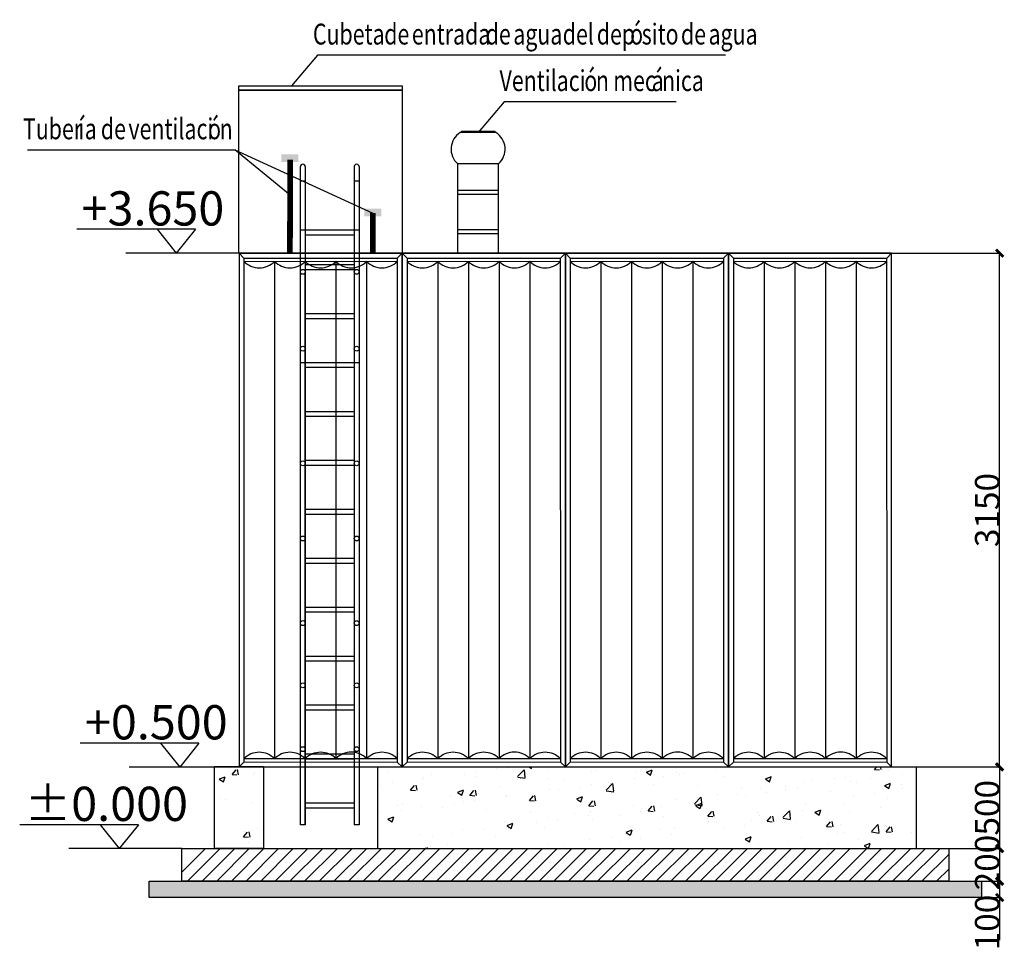
# Model space of a CAD drawing. Units: millimetres. Extents: x -964427 to -863539, y 2726378 to 2766677.
# Drawn here: x -891145 to -885110, y 2734857 to 2740563 of the extents above; entities that cross this region are included whole.
import ezdxf

# ---------------------------------------------------------------- set-up
doc = ezdxf.new("R2010")
doc.units = ezdxf.units.MM
for name, color, linetype in [('-SBZ', 7, 'Continuous'), ('2细线层', 4, 'Continuous'), ('7标注层', 4, 'Continuous'), ('other', 252, 'Continuous'), ('TEXT', 7, 'Continuous'), ('TWT_TEXT', 7, 'Continuous'), ('WP_T', 5, '通气管'), ('字', 3, 'Continuous')]:
    doc.layers.add(name, color=color, linetype=linetype)
doc.styles.add('GB', font='gbenor.shx', dxfattribs={"bigfont": 'gbcbig.shx'})
doc.styles.add('HZ', font='txt.shx', dxfattribs={"bigfont": 'hztxt.shx'})
doc.styles.add('Times new Roman', font='times.ttf', dxfattribs={"width": 0.75})
doc.styles.add('wap-dimstructure', font='txt', dxfattribs={"width": 0.75, "height": 150})
doc.linetypes.add('通气管', pattern='A,50,-1,["T",HZ,S=2,R=0,X=-0.5,Y=-1],-1.2', length=52.2)
doc.dimstyles.new('ISO-25$0', dxfattribs={"dimscale": 1.5, "dimtxt": 100, "dimasz": 100, "dimexe": 1.25, "dimexo": 0.625, "dimtad": 1, "dimdec": 0, "dimdsep": 46, "dimtxsty": 'Standard', "dimcen": 2.5, "dimclrd": 256, "dimclre": 256, "dimclrt": 2, "dimadec": 0, "dimazin": 0, "dimtfac": 1, "dimtdec": 0, "dimtmove": 0, "dimatfit": 3, "dimfxl": 1.25, "dimtvp": 1, "dimtolj": 1, "dimtzin": 0, "dimlwd": -1, "dimarcsym": 0})

# ---------------------------------------------------------------- blocks, each defined once
blk = doc.blocks.new('弧肋型板材')
at = {"color": 3}
blk.add_line((63593.5, 207948.3), (64593.5, 207948.3), dxfattribs=at)
at = {"color": 252}
for p, q in [((63623.5, 207918.3), (63593.5, 207948.3)), ((63623.5, 207917.8), (64563.5, 207918.3)), ((63623.5, 207917.8), (63623.5, 204828.3)), ((64562, 207918.3), (64563.5, 204828.3)), ((64593.5, 207948.3), (64563.5, 207918.3)), ((63623.5, 207897.8), (64563.5, 207898.3)), ((63811.5, 207897.9), (63811.5, 204847.8)), ((63999.5, 207898), (63999.5, 204847.8)), ((64187.5, 207898.1), (64187.5, 204847.8)), ((64375.5, 207898.2), (64375.5, 204847.8)), ((64563.5, 204848.3), (63623.5, 204848.3)), ((63623.5, 204828.3), (63593.5, 204798.3)), ((63623.5, 204828.8), (64563.5, 204828.3)), ((64593.5, 204798.3), (64563.5, 204828.3))]:
    blk.add_line(p, q, dxfattribs=at)
at = {"color": 6}
blk.add_line((64593.5, 204798.3), (64593.5, 204827.8), dxfattribs=at)
at = {"color": 3}
blk.add_lwpolyline([(63593.5, 204798.3), (64593.5, 204798.3), (64593.5, 207948.3), (63593.5, 207948.3)], close=True, dxfattribs=at)
at = {"color": 252}
for centre, radius, start, end in [((63717.5, 207988.3), 130.4, 223.91562, 316.13631), ((63905.5, 207988.3), 130.3, 223.84505, 316.15679), ((64093.3, 207988.1), 130.1, 223.86204, 316.3805), ((64281.6, 207988.3), 130.1, 223.68306, 316.18926), ((64469.5, 207988.7), 130.5, 223.93536, 316.13124), ((63717.5, 204757.8), 130.4, 43.86369, 136.08438), ((63905.5, 204758), 130.3, 43.84321, 136.15495), ((64093.5, 204757.7), 130.6, 43.94601, 136.05399), ((64281.5, 204758.6), 129.9, 43.63892, 136.36108), ((64469.5, 204758), 130.3, 43.84572, 136.15426)]:
    blk.add_arc(centre, radius, start, end, dxfattribs=at)
blk = doc.blocks.new('_ArchTick')
at = {"color": 0, "linetype": 'ByBlock', "const_width": 0.4}
blk.add_lwpolyline([(-0.5, -0.5), (0.5, 0.5)], dxfattribs=at)
blk = doc.blocks.new('*D122')
at = {"layer": 'Defpoints', "color": 0, "transparency": 16777216}
for p in [(-885651, 2735981.4), (-885651, 2735480.9), (-885139.3, 2735480.9)]:
    blk.add_point(p, dxfattribs=at)
at = {"layer": 'other', "lineweight": -2, "transparency": 16777216}
for p, q in [((-885650.1, 2735981.4), (-885137.4, 2735981.4)), ((-885650.1, 2735480.9), (-885137.4, 2735480.9))]:
    blk.add_line(p, q, dxfattribs=at)
at = {"layer": 'other', "transparency": 16777216}
blk.add_line((-885139.3, 2735981.4), (-885139.3, 2735480.9), dxfattribs=at)
at = {"layer": 'other', "transparency": 16777216, "xscale": 45, "yscale": 45, "zscale": 45}
for p, rotation in [((-885139.3, 2735981.4), 90), ((-885139.3, 2735480.9), 270)]:
    blk.add_blockref('_ArchTick', p, dxfattribs=dict(at, rotation=rotation))
at = {"layer": 'other', "color": 2, "transparency": 16777216, "insert": (-885215.2, 2735731.1), "char_height": 150, "attachment_point": 5, "rotation": 90, "style": 'wap-dimstructure'}
blk.add_mtext('\\A1;500', dxfattribs=at)
blk = doc.blocks.new('*D123')
at = {"layer": 'Defpoints', "color": 0, "transparency": 16777216}
for p in [(-885451, 2735480.9), (-885451, 2735280.9), (-885139.3, 2735280.9)]:
    blk.add_point(p, dxfattribs=at)
at = {"layer": 'other', "lineweight": -2, "transparency": 16777216}
for p, q in [((-885450.1, 2735480.9), (-885137.4, 2735480.9)), ((-885450.1, 2735280.9), (-885137.4, 2735280.9))]:
    blk.add_line(p, q, dxfattribs=at)
at = {"layer": 'other', "transparency": 16777216}
blk.add_line((-885139.3, 2735480.9), (-885139.3, 2735280.9), dxfattribs=at)
at = {"layer": 'other', "transparency": 16777216, "xscale": 45, "yscale": 45, "zscale": 45}
for p, rotation in [((-885139.3, 2735480.9), 90), ((-885139.3, 2735280.9), 270)]:
    blk.add_blockref('_ArchTick', p, dxfattribs=dict(at, rotation=rotation))
at = {"layer": 'other', "color": 2, "transparency": 16777216, "insert": (-885215.2, 2735395.2), "char_height": 150, "attachment_point": 5, "rotation": 90, "style": 'wap-dimstructure'}
blk.add_mtext('\\A1;200', dxfattribs=at)
blk = doc.blocks.new('*D124')
at = {"layer": 'Defpoints', "color": 0, "transparency": 16777216}
for p in [(-885251, 2735280.9), (-885251, 2735180.9), (-885139.3, 2735180.9)]:
    blk.add_point(p, dxfattribs=at)
at = {"layer": 'other', "lineweight": -2, "transparency": 16777216}
for p, q in [((-885250.1, 2735280.9), (-885137.4, 2735280.9)), ((-885250.1, 2735180.9), (-885137.4, 2735180.9))]:
    blk.add_line(p, q, dxfattribs=at)
at = {"layer": 'other', "transparency": 16777216}
for p, q in [((-885139.3, 2735280.9), (-885139.3, 2735180.9)), ((-885139.3, 2735180.9), (-885139.3, 2734919.1))]:
    blk.add_line(p, q, dxfattribs=at)
at = {"layer": 'other', "transparency": 16777216, "xscale": 45, "yscale": 45, "zscale": 45}
for p, rotation in [((-885139.3, 2735280.9), 90), ((-885139.3, 2735180.9), 270)]:
    blk.add_blockref('_ArchTick', p, dxfattribs=dict(at, rotation=rotation))
at = {"layer": 'other', "color": 2, "transparency": 16777216, "insert": (-885215.2, 2735027.5), "char_height": 150, "attachment_point": 5, "rotation": 90, "style": 'wap-dimstructure'}
blk.add_mtext('\\A1;100', dxfattribs=at)
blk = doc.blocks.new('*D125')
at = {"layer": 'Defpoints', "color": 0, "transparency": 16777216}
for p in [(-885801, 2739131.4), (-885139.3, 2739131.4), (-885650.1, 2735981.4)]:
    blk.add_point(p, dxfattribs=at)
at = {"layer": 'other', "lineweight": -2, "transparency": 16777216}
for p, q in [((-885800.1, 2739131.4), (-885137.4, 2739131.4)), ((-885649.1, 2735981.4), (-885137.4, 2735981.4))]:
    blk.add_line(p, q, dxfattribs=at)
at = {"layer": 'other', "transparency": 16777216}
blk.add_line((-885139.3, 2735981.4), (-885139.3, 2739131.4), dxfattribs=at)
at = {"layer": 'other', "transparency": 16777216, "xscale": 45, "yscale": 45, "zscale": 45}
for p, rotation in [((-885139.3, 2739131.4), 90), ((-885139.3, 2735981.4), 270)]:
    blk.add_blockref('_ArchTick', p, dxfattribs=dict(at, rotation=rotation))
at = {"layer": 'other', "color": 2, "transparency": 16777216, "insert": (-885215.2, 2737556.4), "char_height": 150, "attachment_point": 5, "rotation": 90, "style": 'wap-dimstructure'}
blk.add_mtext('\\A1;3150', dxfattribs=at)

msp = doc.modelspace()

# ---------------------------------------------------------------- hatches: boundary and pattern name
h = msp.add_hatch()
h.set_pattern_fill('AR-CONC', color=256, scale=2, style=0)
h.set_pattern_definition([(50, (45371.07, -62102.47), (364.369338, -31.87817), [38.1, -419.1]), (355, (45371.07, -62102.47), (-70.486843, 382.11369), [30.48, -335.28117]), (100.451445, (45401.44, -62105.12), (293.882494, 350.235504), [32.380018, -356.18049]), (46.1842, (45371.07, -62000.87), (542.15808, -84.084656), [57.15, -628.65]), (96.635558, (45416.25, -62007.87), (474.80827, 494.85225), [48.57005, -534.27122]), (351.184151, (45371.07, -62000.87), (474.80827, 494.85225), [45.71993, -502.91946]), (21, (45421.87, -62026.27), (303.228783, -204.530396), [38.1, -419.1]), (326, (45421.87, -62026.27), (123.604057, 368.37593), [30.48, -335.28]), (71.451445, (45447.14, -62043.3), (426.83284, 163.845538), [32.380018, -356.179875]), (37.5, (45371.07, -62102.47), (6.1772065, 169.110078), [0, -331.216, 0, -340.36, 0, -336.55]), (7.5, (45371.07, -62102.47), (133.639325, 200.36115), [0, -194.056, 0, -323.596, 0, -128.27]), (327.5, (45257.79, -62102.47), (271.1811903, -11.457488), [0, -127, 0, -396.24, 0, -525.78]), (317.5, (45206.99, -62102.47), (296.258363, 50.852982), [0, -165.1, 0, -263.144, 0, -373.38])])
h.paths.add_polyline_path([(-889651.9, 2735983.4), (-889951.9, 2735983.4), (-889951.9, 2735481.9), (-889651.9, 2735481.9)])
h = msp.add_hatch()
h.set_pattern_fill('AR-CONC', color=256, scale=2, style=0)
h.set_pattern_definition([(50, (45372, -62102.47), (364.369338, -31.87817), [38.1, -419.1]), (355, (45372, -62102.47), (-70.486843, 382.11369), [30.48, -335.28117]), (100.451445, (45402.37, -62105.12), (293.882494, 350.235504), [32.380018, -356.18049]), (46.1842, (45372, -62000.87), (542.15808, -84.084656), [57.15, -628.65]), (96.635558, (45417.2, -62007.87), (474.80827, 494.85225), [48.57005, -534.27122]), (351.184151, (45372, -62000.87), (474.80827, 494.85225), [45.71993, -502.91946]), (21, (45422.8, -62026.27), (303.228783, -204.530396), [38.1, -419.1]), (326, (45422.8, -62026.27), (123.604057, 368.37593), [30.48, -335.28]), (71.451445, (45448.08, -62043.3), (426.83284, 163.845538), [32.380018, -356.179875]), (37.5, (45372.01, -62102.47), (6.1772065, 169.110078), [0, -331.216, 0, -340.36, 0, -336.55]), (7.5, (45372.01, -62102.47), (133.639325, 200.36115), [0, -194.056, 0, -323.596, 0, -128.27]), (327.5, (45258.73, -62102.47), (271.1811903, -11.457488), [0, -127, 0, -396.24, 0, -525.78]), (317.5, (45207.93, -62102.47), (296.258363, 50.852982), [0, -165.1, 0, -263.144, 0, -373.38])])
h.paths.add_polyline_path([(-885651, 2735981.4), (-888951, 2735981.4), (-888951, 2735479.9), (-885651, 2735479.9)])
h = msp.add_hatch()
h.set_pattern_fill('AR-CONC', color=256, style=0)
h.set_pattern_definition([(50, (42060.74, -41556.11), (182.184669, -15.9390855), [19.05, -209.55]), (355, (42060.74, -41556.11), (-35.243421, 191.056845), [15.24, -167.640584]), (100.451445, (42075.92, -41557.44), (146.941247, 175.117752), [16.190009, -178.090245]), (46.1842, (42060.74, -41505.3), (271.079041, -42.042328), [28.575, -314.325]), (96.635558, (42083.33, -41508.81), (237.404134, 247.426125), [24.285023, -267.135608]), (351.184151, (42060.74, -41505.3), (237.404134, 247.426125), [22.859967, -251.459732]), (21, (42086.14, -41518.01), (151.614391, -102.265198), [19.05, -209.55]), (326, (42086.14, -41518.01), (61.802028, 184.187966), [15.24, -167.64]), (71.451445, (42098.77, -41526.53), (213.416419, 81.922769), [16.190009, -178.089938]), (37.5, (42060.74, -41556.11), (3.0886033, 84.5550389), [0, -165.608, 0, -170.18, 0, -168.275]), (7.5, (42060.74, -41556.11), (66.8196625, 100.1805748), [0, -97.028, 0, -161.798, 0, -64.135]), (327.5, (42004.1, -41556.11), (135.5905952, -5.728744), [0, -63.5, 0, -198.12, 0, -262.89]), (317.5, (41978.7, -41556.11), (148.1291814, 25.426491), [0, -82.55, 0, -131.572, 0, -186.69])])
h.paths.add_polyline_path([(-885251, 2735280.9), (-890351, 2735280.9), (-890351, 2735180.9), (-885251, 2735180.9)])
at = {"layer": 'WP_T'}
for points in [[(-889437.1, 2739737.9), (-889540.9, 2739737.9), (-889540.9, 2739690.5), (-889437.1, 2739690.5)], [(-888929, 2739404.2), (-889032.7, 2739404.2), (-889032.7, 2739356.7), (-888929, 2739356.7)]]:
    msp.add_hatch(color=256, dxfattribs=at).paths.add_polyline_path(points)

# ---------------------------------------------------------------- linework, layer by layer
at = {"layer": '-SBZ'}
for p, q in [((-891097.3, 2739763.8), (-889826.1, 2739763.8)), ((-889486.9, 2739485.9), (-889826.1, 2739763.8)), ((-889826.1, 2739763.8), (-888980.2, 2739376.9))]:
    msp.add_line(p, q, dxfattribs=at)
msp.add_lwpolyline([(-889801.9, 2740156.4), (-888801.9, 2740156.4), (-888801.9, 2740131.4), (-889801.9, 2740131.4)], close=True, dxfattribs=at)
for p, q in [((-889320.2, 2740344.6), (-889479.8, 2740156.4)), ((-888176.3, 2740059.2), (-888335.8, 2739870.9))]:
    msp.add_line(p, q)
at = {"color": 3}
for p, q in [((-890068.2, 2739277.7, 0), (-890795.4, 2739277.7, 0)), ((-890302.7, 2739277.7, 0), (-890185.4, 2739131.4, 0)), ((-890068.2, 2739277.7, 0), (-890185.4, 2739131.4, 0)), ((-889801.9, 2739131.4), (-890494.7, 2739131.4, 0)), ((-890047.6, 2736127.2, 0), (-890774.8, 2736127.2, 0)), ((-890282, 2736127.2, 0), (-890164.8, 2735980.9, 0)), ((-890047.6, 2736127.2, 0), (-890164.8, 2735980.9, 0)), ((-889781.3, 2735980.9), (-890474.1, 2735980.9, 0)), ((-890418.2, 2735627.2, 0), (-891145.4, 2735627.2, 0)), ((-890652.7, 2735627.2, 0), (-890535.4, 2735480.9, 0)), ((-890418.2, 2735627.2, 0), (-890535.4, 2735480.9, 0)), ((-890151.9, 2735480.9), (-890844.7, 2735480.9, 0))]:
    msp.add_line(p, q, dxfattribs=at)
at = {"color": 1, "linetype": 'Continuous'}
for p, q in [((-890151.1, 2735337), (-890009.3, 2735478.9)), ((-890117.4, 2735280.9), (-889919.5, 2735478.8)), ((-890027.6, 2735280.9), (-889829.8, 2735478.7)), ((-889937.8, 2735280.9), (-889740.1, 2735478.6)), ((-889848, 2735280.9), (-889650.4, 2735478.5)), ((-889758.2, 2735280.9), (-889560.7, 2735478.5)), ((-889668.4, 2735280.9), (-889471, 2735478.4)), ((-889578.6, 2735280.9), (-889381.2, 2735478.3)), ((-889488.8, 2735280.9), (-889291.5, 2735478.2)), ((-889399, 2735280.9), (-889201.8, 2735478.1)), ((-889309.2, 2735280.9), (-889112.1, 2735478)), ((-889219.4, 2735280.9), (-889022.4, 2735477.9)), ((-889129.6, 2735280.9), (-888932.6, 2735477.9)), ((-889039.8, 2735280.9), (-888842.8, 2735477.9)), ((-888950, 2735280.9), (-888753, 2735477.9)), ((-888860.2, 2735280.9), (-888663.2, 2735477.9)), ((-888770.4, 2735280.9), (-888573.4, 2735477.9)), ((-888680.6, 2735280.9), (-888483.6, 2735477.9)), ((-888590.8, 2735280.9), (-888393.8, 2735477.9)), ((-888501, 2735280.9), (-888304, 2735477.9)), ((-888411.2, 2735280.9), (-888214.2, 2735477.9)), ((-888321.4, 2735280.9), (-888124.4, 2735477.9)), ((-888231.6, 2735280.9), (-888034.6, 2735477.9)), ((-888141.8, 2735280.9), (-887944.8, 2735477.9)), ((-888052, 2735280.9), (-887855, 2735477.9)), ((-887962.2, 2735280.9), (-887765.2, 2735477.9)), ((-887872.4, 2735280.9), (-887675.4, 2735477.9)), ((-887782.6, 2735280.9), (-887585.6, 2735477.9)), ((-887692.8, 2735280.9), (-887495.8, 2735477.9)), ((-887603, 2735280.9), (-887406, 2735477.9)), ((-887513.2, 2735280.9), (-887316.2, 2735477.9)), ((-887423.4, 2735280.9), (-887226.4, 2735477.9)), ((-887333.6, 2735280.9), (-887136.6, 2735477.9)), ((-887243.8, 2735280.9), (-887046.8, 2735477.9)), ((-887154, 2735280.9), (-886957, 2735477.9)), ((-887064.2, 2735280.9), (-886867.2, 2735477.9)), ((-886974.4, 2735280.9), (-886777.4, 2735477.9)), ((-886884.6, 2735280.9), (-886687.6, 2735477.9)), ((-886794.8, 2735280.9), (-886597.8, 2735477.9)), ((-886705, 2735280.9), (-886508, 2735477.9)), ((-886615.1, 2735280.9), (-886418.2, 2735477.9)), ((-886525.3, 2735280.9), (-886328.4, 2735477.9)), ((-886435.5, 2735280.9), (-886238.6, 2735477.9)), ((-886345.7, 2735280.9), (-886148.7, 2735477.9)), ((-886255.9, 2735280.9), (-886058.9, 2735477.9)), ((-886154, 2735280.9), (-885957, 2735477.9)), ((-886064.2, 2735280.9), (-885867.2, 2735477.9)), ((-885974.4, 2735280.9), (-885777.4, 2735477.9)), ((-885884.6, 2735280.9), (-885687.6, 2735477.9)), ((-885794.8, 2735280.9), (-885597.8, 2735477.9)), ((-885705, 2735280.9), (-885508, 2735477.9)), ((-885615.1, 2735280.9), (-885451, 2735445)), ((-885525.3, 2735280.9), (-885451.1, 2735355.1))]:
    msp.add_line(p, q, dxfattribs=at)
for points in [[(-889801.9, 2740131.4), (-888801.9, 2740131.4), (-888801.9, 2739131.4), (-889801.9, 2739131.4)], [(-889651.9, 2735983.4), (-889651.9, 2735481.9), (-889951.9, 2735481.9), (-889951.9, 2735983.4)], [(-889651.9, 2735983.4), (-889651.9, 2735481.9), (-889951.9, 2735481.9), (-889951.9, 2735983.4)], [(-885651, 2735981.4), (-885651, 2735479.9), (-888951, 2735479.9), (-888951, 2735981.4)], [(-885651, 2735981.4), (-885651, 2735479.9), (-888951, 2735479.9), (-888951, 2735981.4)], [(-890151, 2735480.9), (-885451, 2735480.9), (-885451.2, 2735280.9), (-890151.2, 2735280.9)], [(-890351, 2735280.9), (-885251, 2735280.9), (-885251, 2735180.9), (-890351, 2735180.9)]]:
    msp.add_lwpolyline(points, close=True)
at = {"layer": '2细线层', "color": 7, "lineweight": -2}
for p, q in [((-886818.5, 2740344.6), (-889320.2, 2740344.6)), ((-887122.6, 2740059.2), (-888176.3, 2740059.2))]:
    msp.add_line(p, q, dxfattribs=at)
at = {"layer": '7标注层', "color": 0, "lineweight": -3}
for p, q in [((-889425, 2735626.3), (-889425, 2739661.7)), ((-889395, 2739661.7), (-889395, 2735626.3)), ((-889095, 2739661.7), (-889095, 2735626.3)), ((-889065, 2739661.7), (-889065, 2735626.3)), ((-889425, 2739573.8), (-889395, 2739573.8)), ((-889095, 2739573.8), (-889065, 2739573.8)), ((-889425, 2739273.3), (-889395, 2739273.3)), ((-889395, 2739273.3), (-889095, 2739273.3)), ((-889395, 2739243.3), (-889095, 2739243.3)), ((-889095, 2739273.3), (-889065, 2739273.3)), ((-889395, 2739061.4), (-889095, 2739061.4)), ((-889395, 2739031.4), (-889095, 2739031.4)), ((-889395, 2735626.3), (-889395, 2739011.7)), ((-889395, 2738761.4), (-889095, 2738761.4)), ((-889395, 2738731.4), (-889095, 2738731.4)), ((-889425, 2738461.4), (-889395, 2738461.4)), ((-889395, 2738461.4), (-889095, 2738461.4)), ((-889095, 2738461.4), (-889065, 2738461.4)), ((-889395, 2738431.4), (-889095, 2738431.4)), ((-889395, 2738161.4), (-889095, 2738161.4)), ((-889395, 2738131.4), (-889095, 2738131.4)), ((-889395, 2737861.4), (-889095, 2737861.4)), ((-889395, 2737831.4), (-889095, 2737831.4)), ((-889395, 2737561.4), (-889095, 2737561.4)), ((-889395, 2737531.4), (-889095, 2737531.4)), ((-889395, 2737261.4), (-889095, 2737261.4)), ((-889395, 2737231.4), (-889095, 2737231.4)), ((-889395, 2736961.4), (-889095, 2736961.4)), ((-889395, 2736931.4), (-889095, 2736931.4)), ((-889395, 2736661.4), (-889095, 2736661.4)), ((-889395, 2736631.4), (-889095, 2736631.4)), ((-889395, 2736361.4), (-889095, 2736361.4)), ((-889395, 2736331.4), (-889095, 2736331.4)), ((-889395, 2736061.4), (-889095, 2736061.4)), ((-889395, 2736031.4), (-889095, 2736031.4)), ((-889395, 2735761.4), (-889095, 2735761.4)), ((-889395, 2735731.4), (-889095, 2735731.4)), ((-889395, 2735626.3), (-889425, 2735626.3)), ((-889065, 2735626.3), (-889095, 2735626.3)), ((-889395, 2735479.9), (-889395, 2735480.9))]:
    msp.add_line(p, q, dxfattribs=at)
at = {"layer": '7标注层', "color": 1, "lineweight": -3}
for centre in [(-889410, 2739016.7), (-889080, 2739016.7), (-889410, 2738545.4), (-889080, 2738545.4), (-889410, 2737842.5), (-889080, 2737842.5), (-889410, 2737382), (-889080, 2737382), (-889410, 2736863.2), (-889080, 2736863.2), (-889410, 2736481.3), (-889080, 2736481.3), (-889410, 2736090.4), (-889080, 2736090.4)]:
    msp.add_circle(centre, 15, dxfattribs=at)
at = {"layer": '7标注层', "color": 0, "lineweight": -3}
for centre, start in [((-889410, 2739661.7), 0), ((-889080, 2739661.7), 359.99932)]:
    msp.add_arc(centre, 15, start, 180, dxfattribs=at)
at = {"layer": 'WP_T', "const_width": 35}
for points in [[(-889489, 2739131.4), (-889487.5, 2739703.7)], [(-888980.8, 2739131.4), (-888980.2, 2739376.9)]]:
    msp.add_lwpolyline(points, dxfattribs=at)
at = {"layer": '字', "color": 2, "lineweight": -3}
for p, q in [((-888445.5, 2739870.9), (-888436.8, 2739876.9)), ((-888226.1, 2739870.9), (-888445.5, 2739870.9)), ((-888234.8, 2739876.9), (-888436.8, 2739876.9)), ((-888226.1, 2739870.9), (-888234.8, 2739876.9)), ((-888210.8, 2739678.8), (-888460.8, 2739678.8)), ((-888460.8, 2739131.4), (-888460.8, 2739678.8)), ((-888210.8, 2739131.4), (-888210.8, 2739678.8)), ((-888210.8, 2739515.7), (-888460.8, 2739515.7)), ((-888460.8, 2739492.5), (-888210.8, 2739492.5)), ((-888210.8, 2739275.2), (-888460.8, 2739275.2)), ((-888460.8, 2739251.9), (-888210.8, 2739251.9))]:
    msp.add_line(p, q, dxfattribs=at)
for centre, start, end in [((-888380.3, 2739769.1), 122.59961, 228.28692), ((-888291.3, 2739769.1), 311.71308, 57.40039)]:
    msp.add_arc(centre, 120.9, start, end, dxfattribs=at)

# ---------------------------------------------------------------- block references
for p in [(-953394.5, 2531183.1), (-952394.5, 2531183.1), (-951394.5, 2531183.1), (-950394.5, 2531183.1)]:
    msp.add_blockref('弧肋型板材', p)

# ---------------------------------------------------------------- texts
at = {"layer": 'TEXT', "char_height": 210, "width": 612.287, "attachment_point": 1, "style": 'GB'}
for s, insert in [('+3.650', (-890766.1, 2739510.6, 0)), ('+0.500', (-890745.4, 2736360.1, 0)), ('±0.000', (-891116.1, 2735860.1, 0))]:
    msp.add_mtext(s, dxfattribs=dict(at, insert=insert))
at = {"layer": 'TWT_TEXT', "style": 'Times new Roman', "width": 0.75}
for s, height, p in [('Cubeta', 128.02, (-889348.2, 2740410.4)), ('de', 128.02, (-888911.2, 2740410.4)), ('entrada', 128.02, (-888741.9, 2740410.4)), ('de', 128.02, (-888289.4, 2740410.4)), ('del', 128.02, (-887817, 2740410.4)), ('dep', 128.02, (-887608.4, 2740410.4)), ('ó', 128, (-887403.7, 2740410.4)), ('sito', 128.02, (-887332.8, 2740410.4)), ('de', 128.02, (-887092.5, 2740410.4)), ('agua', 128.02, (-888120.1, 2740410.4)), ('agua', 128.02, (-886923.3, 2740410.4)), ('ó', 128, (-887684.7, 2740124.9)), ('á', 128, (-887271.3, 2740124.9)), ('Ventilaci', 128.02, (-888204.3, 2740124.9)), ('n', 128, (-887613.8, 2740124.9)), ('mec', 128.02, (-887507.5, 2740124.9)), ('nica', 128.02, (-887208.4, 2740124.9)), ('Tuber', 128.02, (-891125.3, 2739829.5)), ('í', 128, (-890785.9, 2739829.5)), ('de', 128.02, (-890648.1, 2739829.5)), ('ventilaci', 128.02, (-890478.8, 2739829.5)), ('ó', 128, (-889990.7, 2739829.5)), ('a', 128, (-890746.5, 2739829.5)), ('n', 128, (-889919.9, 2739829.5))]:
    msp.add_text(s, height=height, dxfattribs=at).set_placement(p)

# ---------------------------------------------------------------- dimensions: what is measured, and where the dimension line sits
at = {"layer": 'other', "color": 45}
for base, p1, p2, picture, middle in [((-885139.3, 2739131.4), (-885650.1, 2735981.4), (-885801, 2739131.4), '*D125', (-885215.2, 2737556.4)), ((-885139.2608, 2735480.8876), (-885651.0074, 2735981.3841), (-885651.0074, 2735480.8876), '*D122', (-885215.1983, 2735731.1359)), ((-885139.3, 2735180.9), (-885251, 2735280.9), (-885251, 2735180.9), '*D124', (-885215.2, 2735027.5))]:
    dim = msp.add_linear_dim(base=base, p1=p1, p2=p2, angle=90, dimstyle='ISO-25$0', override={"dimtxt": 80, "dimasz": 30, "dimtxsty": 'wap-dimstructure', "dimblk1": 'ArchTick', "dimblk2": 'ArchTick', "dimsah": 1}, dxfattribs=at)
    dim.commit()
    dim.dimension.update_dxf_attribs({"geometry": picture, "text_midpoint": middle})
dim = msp.add_linear_dim(base=(-885139.3, 2735280.9), p1=(-885451, 2735480.9), p2=(-885451, 2735280.9), angle=90, dimstyle='ISO-25$0', override={"dimtxt": 80, "dimasz": 30, "dimtxsty": 'wap-dimstructure', "dimblk1": 'ArchTick', "dimblk2": 'ArchTick', "dimsah": 1}, dxfattribs=at)
dim.commit()
dim.dimension.update_dxf_attribs({"geometry": '*D123', "text_midpoint": (-885139.3, 2735395.2), "dimtype": 160})

doc.saveas('drawing.dxf')
